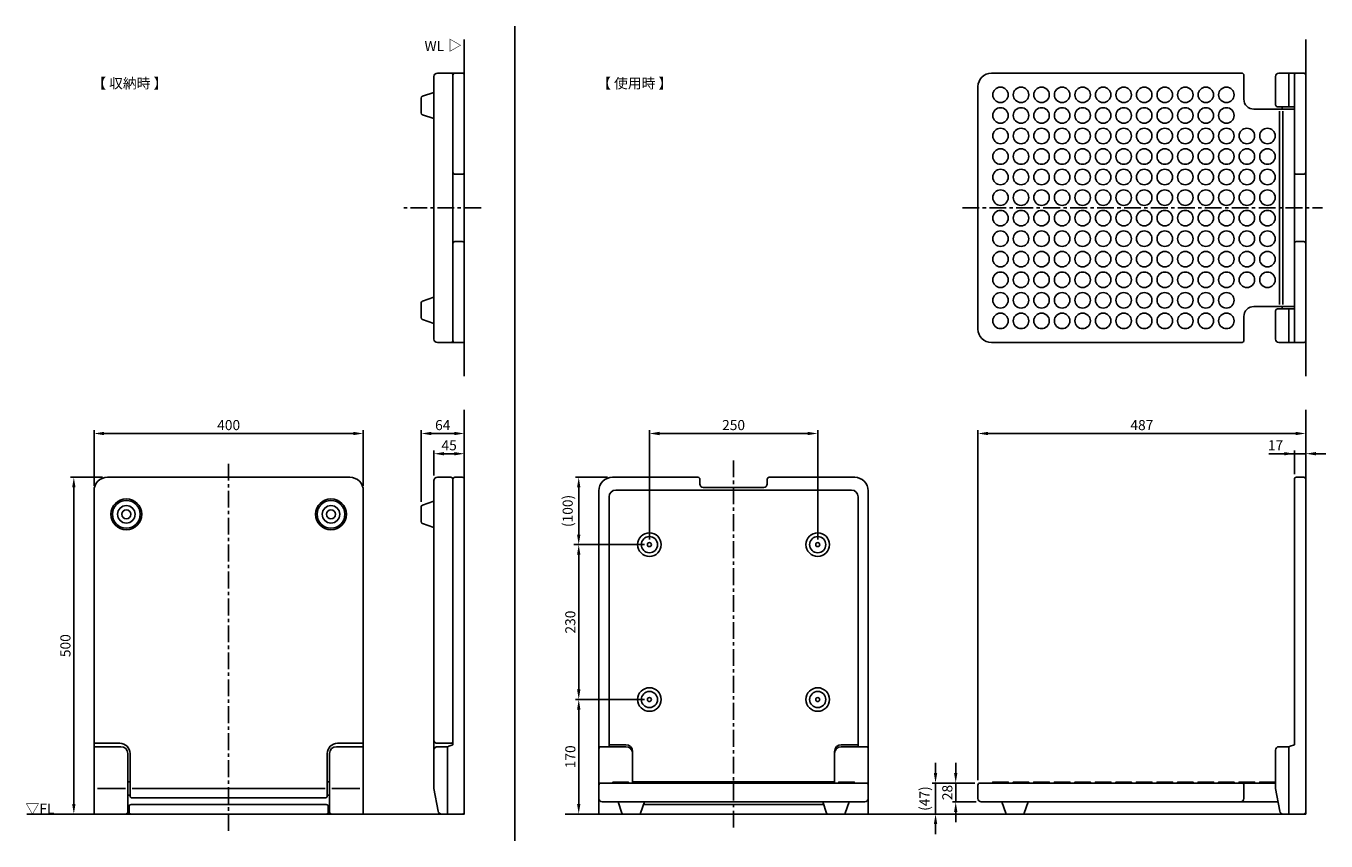
# Model space of a CAD drawing. Extents: x -101 to 1830, y -40 to 1170.
import ezdxf

# ---------------------------------------------------------------- set-up
doc = ezdxf.new("R2010")
doc.units = 0
doc.header["$MEASUREMENT"] = 0
doc.linetypes.add('中心線_25', pattern=[40, 25, -5, 5, -5])
doc.layers.get('DEFPOINTS').update_dxf_attribs({"linetype": 'CONTINUOUS'})
for name, color, linetype in [('DIMENSION_LINES$01_CENTER_', 40, '中心線_25'), ('DIMENSION_LINES$02_DIMENSI', 1, 'CONTINUOUS'), ('DIMENSION_LINES$03_LINES', 18, 'CONTINUOUS'), ('DIMENSION_LINES$04_SUB_LIN', 4, 'CONTINUOUS')]:
    doc.layers.add(name, color=color, linetype=linetype)
doc.styles.add('_ｭ_ｳ__ｰ繧ｴ繧ｷ繝_け', font='txt')
doc.dimstyles.new('1_5-1', dxfattribs={"dimtxt": 15, "dimasz": 15, "dimexe": 5, "dimexo": 7.5, "dimgap": 5, "dimtad": 1, "dimtoh": 1, "dimdec": 0, "dimzin": 1, "dimtxsty": '_ｭ_ｳ__ｰ繧ｴ繧ｷ繝_け', "dimcen": 0, "dimazin": 3, "dimtfac": 1, "dimtdec": 4, "dimtix": 1, "dimtmove": 0, "dimatfit": 3, "dimtolj": 1, "dimtzin": 1})

# ---------------------------------------------------------------- blocks, each defined once
blk = doc.blocks.new('*D1')
at = {"layer": 'DEFPOINTS', "color": 0}
for p in [(20, 500), (-30, 0), (-30, 0)]:
    blk.add_point(p, dxfattribs=at)
at = {"layer": 'DIMENSION_LINES$02_DIMENSI', "color": 0}
for p, q in [((12.5, 500), (-35, 500)), ((-30, 485), (-30, 15)), ((-37.5, 0), (-35, 0))]:
    blk.add_line(p, q, dxfattribs=at)
for points in [[(-27.5, 485), (-32.5, 485), (-30, 500)], [(-32.5, 15), (-27.5, 15), (-30, 0)]]:
    blk.add_solid(points, dxfattribs=at)
at = {"layer": 'DIMENSION_LINES$02_DIMENSI', "color": 0, "insert": (-42.5, 250), "char_height": 15, "attachment_point": 5, "rotation": 90, "style": '_ｭ_ｳ__ｰ繧ｴ繧ｷ繝_け'}
blk.add_mtext('\\A1;500', dxfattribs=at)
blk = doc.blocks.new('*D2')
at = {"layer": 'DEFPOINTS', "color": 0}
for p in [(400, 565), (0, 480), (400, 480)]:
    blk.add_point(p, dxfattribs=at)
at = {"layer": 'DIMENSION_LINES$02_DIMENSI', "color": 0}
for p, q in [((0, 487.5), (0, 570)), ((15, 565), (385, 565)), ((400, 487.5), (400, 570))]:
    blk.add_line(p, q, dxfattribs=at)
for points in [[(15, 567.5), (15, 562.5), (0, 565)], [(385, 562.5), (385, 567.5), (400, 565)]]:
    blk.add_solid(points, dxfattribs=at)
at = {"layer": 'DIMENSION_LINES$02_DIMENSI', "color": 0, "insert": (200, 577.5), "char_height": 15, "attachment_point": 5, "style": '_ｭ_ｳ__ｰ繧ｴ繧ｷ繝_け'}
blk.add_mtext('\\A1;400', dxfattribs=at)
blk = doc.blocks.new('*D3')
at = {"layer": 'DEFPOINTS', "color": 0}
for p in [(550, 535), (550, 535), (505, 495)]:
    blk.add_point(p, dxfattribs=at)
at = {"layer": 'DIMENSION_LINES$02_DIMENSI', "color": 0}
for p, q in [((550, 542.5), (550, 540)), ((505, 502.5), (505, 540)), ((520, 535), (535, 535))]:
    blk.add_line(p, q, dxfattribs=at)
for points in [[(520, 537.5), (520, 532.5), (505, 535)], [(535, 532.5), (535, 537.5), (550, 535)]]:
    blk.add_solid(points, dxfattribs=at)
at = {"layer": 'DIMENSION_LINES$02_DIMENSI', "color": 0, "insert": (527.5, 547.5), "char_height": 15, "attachment_point": 5, "style": '_ｭ_ｳ__ｰ繧ｴ繧ｷ繝_け'}
blk.add_mtext('\\A1;45', dxfattribs=at)
blk = doc.blocks.new('*D4')
at = {"layer": 'DEFPOINTS', "color": 0}
for p in [(825, 400), (720, 170), (825, 170)]:
    blk.add_point(p, dxfattribs=at)
at = {"layer": 'DIMENSION_LINES$02_DIMENSI', "color": 0}
for p, q in [((817.5, 400), (715, 400)), ((720, 385), (720, 185)), ((817.5, 170), (715, 170))]:
    blk.add_line(p, q, dxfattribs=at)
for points in [[(722.5, 385), (717.5, 385), (720, 400)], [(717.5, 185), (722.5, 185), (720, 170)]]:
    blk.add_solid(points, dxfattribs=at)
at = {"layer": 'DIMENSION_LINES$02_DIMENSI', "color": 0, "insert": (707.5, 285), "char_height": 15, "attachment_point": 5, "rotation": 90, "style": '_ｭ_ｳ__ｰ繧ｴ繧ｷ繝_け'}
blk.add_mtext('\\A1;230', dxfattribs=at)
blk = doc.blocks.new('*D5')
at = {"layer": 'DEFPOINTS', "color": 0}
for p in [(1316, 46), (1280, 18), (1318, 18)]:
    blk.add_point(p, dxfattribs=at)
at = {"layer": 'DIMENSION_LINES$02_DIMENSI', "color": 0}
for p, q in [((1280, 61), (1280, 76)), ((1308.5, 46), (1275, 46)), ((1280, 46), (1280, 18)), ((1310.5, 18), (1275, 18)), ((1280, 3), (1280, -12))]:
    blk.add_line(p, q, dxfattribs=at)
for points in [[(1277.5, 61), (1282.5, 61), (1280, 46)], [(1282.5, 3), (1277.5, 3), (1280, 18)]]:
    blk.add_solid(points, dxfattribs=at)
at = {"layer": 'DIMENSION_LINES$02_DIMENSI', "color": 0, "insert": (1267.5, 32), "char_height": 15, "attachment_point": 5, "rotation": 90, "style": '_ｭ_ｳ__ｰ繧ｴ繧ｷ繝_け'}
blk.add_mtext('\\A1;28', dxfattribs=at)
blk = doc.blocks.new('*D6')
at = {"layer": 'DEFPOINTS', "color": 0}
for p in [(1800, 535), (1800, 535), (1783, 497)]:
    blk.add_point(p, dxfattribs=at)
at = {"layer": 'DIMENSION_LINES$02_DIMENSI', "color": 0}
for p, q in [((1800, 542.5), (1800, 540)), ((1768, 535), (1753, 535)), ((1783, 504.5), (1783, 540)), ((1783, 535), (1800, 535)), ((1815, 535), (1830, 535))]:
    blk.add_line(p, q, dxfattribs=at)
for points in [[(1768, 532.5), (1768, 537.5), (1783, 535)], [(1815, 537.5), (1815, 532.5), (1800, 535)]]:
    blk.add_solid(points, dxfattribs=at)
at = {"layer": 'DIMENSION_LINES$02_DIMENSI', "color": 0, "insert": (1755, 547.5), "char_height": 15, "attachment_point": 5, "style": '_ｭ_ｳ__ｰ繧ｴ繧ｷ繝_け'}
blk.add_mtext('\\A1;17', dxfattribs=at)
blk = doc.blocks.new('*D7')
at = {"layer": 'DEFPOINTS', "color": 0}
for p in [(1075, 565), (825, 400), (1075, 400)]:
    blk.add_point(p, dxfattribs=at)
at = {"layer": 'DIMENSION_LINES$02_DIMENSI', "color": 0}
for p, q in [((825, 407.5), (825, 570)), ((840, 565), (1060, 565)), ((1075, 407.5), (1075, 570))]:
    blk.add_line(p, q, dxfattribs=at)
for points in [[(840, 567.5), (840, 562.5), (825, 565)], [(1060, 562.5), (1060, 567.5), (1075, 565)]]:
    blk.add_solid(points, dxfattribs=at)
at = {"layer": 'DIMENSION_LINES$02_DIMENSI', "color": 0, "insert": (950, 577.5), "char_height": 15, "attachment_point": 5, "style": '_ｭ_ｳ__ｰ繧ｴ繧ｷ繝_け'}
blk.add_mtext('\\A1;250', dxfattribs=at)
blk = doc.blocks.new('*D8')
at = {"layer": 'DEFPOINTS', "color": 0}
for p in [(1316, 46), (1250, 0), (1250, 0)]:
    blk.add_point(p, dxfattribs=at)
at = {"layer": 'DIMENSION_LINES$02_DIMENSI', "color": 0}
for p, q in [((1250, 61), (1250, 76)), ((1308.5, 46), (1245, 46)), ((1250, 46), (1250, 0)), ((1242.5, 0), (1245, 0)), ((1250, -15), (1250, -30))]:
    blk.add_line(p, q, dxfattribs=at)
for points in [[(1247.5, 61), (1252.5, 61), (1250, 46)], [(1252.5, -15), (1247.5, -15), (1250, 0)]]:
    blk.add_solid(points, dxfattribs=at)
at = {"layer": 'DIMENSION_LINES$02_DIMENSI', "color": 0, "insert": (1233.6, 23), "char_height": 15, "attachment_point": 5, "rotation": 90, "style": '_ｭ_ｳ__ｰ繧ｴ繧ｷ繝_け'}
blk.add_mtext('\\A1;(47)', dxfattribs=at)
blk = doc.blocks.new('*D9')
at = {"layer": 'DEFPOINTS', "color": 0}
for p in [(550, 565), (550, 565), (486, 455.9)]:
    blk.add_point(p, dxfattribs=at)
at = {"layer": 'DIMENSION_LINES$02_DIMENSI', "color": 0}
for p, q in [((486, 463.4), (486, 570)), ((501, 565), (535, 565)), ((550, 572.5), (550, 570))]:
    blk.add_line(p, q, dxfattribs=at)
for points in [[(501, 567.5), (501, 562.5), (486, 565)], [(535, 562.5), (535, 567.5), (550, 565)]]:
    blk.add_solid(points, dxfattribs=at)
at = {"layer": 'DIMENSION_LINES$02_DIMENSI', "color": 0, "insert": (518, 577.5), "char_height": 15, "attachment_point": 5, "style": '_ｭ_ｳ__ｰ繧ｴ繧ｷ繝_け'}
blk.add_mtext('\\A1;64', dxfattribs=at)
blk = doc.blocks.new('*D10')
at = {"layer": 'DEFPOINTS', "color": 0}
for p in [(1313, 565), (1800, 565), (1313, 43)]:
    blk.add_point(p, dxfattribs=at)
at = {"layer": 'DIMENSION_LINES$02_DIMENSI', "color": 0}
for p, q in [((1313, 50.5), (1313, 570)), ((1785, 565), (1328, 565)), ((1800, 572.5), (1800, 570))]:
    blk.add_line(p, q, dxfattribs=at)
for points in [[(1328, 567.5), (1328, 562.5), (1313, 565)], [(1785, 562.5), (1785, 567.5), (1800, 565)]]:
    blk.add_solid(points, dxfattribs=at)
at = {"layer": 'DIMENSION_LINES$02_DIMENSI', "color": 0, "insert": (1556.5, 577.5), "char_height": 15, "attachment_point": 5, "style": '_ｭ_ｳ__ｰ繧ｴ繧ｷ繝_け'}
blk.add_mtext('\\A1;487', dxfattribs=at)
blk = doc.blocks.new('*D11')
at = {"layer": 'DEFPOINTS', "color": 0}
for p in [(825, 170), (720, 0), (720, 0)]:
    blk.add_point(p, dxfattribs=at)
at = {"layer": 'DIMENSION_LINES$02_DIMENSI', "color": 0}
for p, q in [((817.5, 170), (715, 170)), ((720, 155), (720, 15)), ((712.5, 0), (715, 0))]:
    blk.add_line(p, q, dxfattribs=at)
for points in [[(722.5, 155), (717.5, 155), (720, 170)], [(717.5, 15), (722.5, 15), (720, 0)]]:
    blk.add_solid(points, dxfattribs=at)
at = {"layer": 'DIMENSION_LINES$02_DIMENSI', "color": 0, "insert": (707.5, 85), "char_height": 15, "attachment_point": 5, "rotation": 90, "style": '_ｭ_ｳ__ｰ繧ｴ繧ｷ繝_け'}
blk.add_mtext('\\A1;170', dxfattribs=at)
blk = doc.blocks.new('*D12')
at = {"layer": 'DEFPOINTS', "color": 0}
for p in [(720, 500), (770, 500), (720, 400)]:
    blk.add_point(p, dxfattribs=at)
at = {"layer": 'DIMENSION_LINES$02_DIMENSI', "color": 0}
for p, q in [((762.5, 500), (715, 500)), ((720, 415), (720, 485)), ((712.5, 400), (715, 400))]:
    blk.add_line(p, q, dxfattribs=at)
for points in [[(722.5, 485), (717.5, 485), (720, 500)], [(717.5, 415), (722.5, 415), (720, 400)]]:
    blk.add_solid(points, dxfattribs=at)
at = {"layer": 'DIMENSION_LINES$02_DIMENSI', "color": 0, "insert": (703.6, 450), "char_height": 15, "attachment_point": 5, "rotation": 90, "style": '_ｭ_ｳ__ｰ繧ｴ繧ｷ繝_け'}
blk.add_mtext('\\A1;(100)', dxfattribs=at)

msp = doc.modelspace()

# ---------------------------------------------------------------- linework, layer by layer
at = {"layer": 'DIMENSION_LINES$01_CENTER_'}
for p, q in [((575, 900), (460, 900)), ((1290, 900), (1825, 900)), ((200, -25), (200, 525)), ((950, 525), (950, -25))]:
    msp.add_line(p, q, dxfattribs=at)
at = {"layer": 'DIMENSION_LINES$02_DIMENSI'}
msp.add_line((1800, 535), (1745, 535), dxfattribs=at)
at = {"layer": 'DIMENSION_LINES$03_LINES'}
for p, q in [((625, -40), (625, 1170)), ((550, 1150), (550, 650)), ((1800, 1150), (1800, 650)), ((505, 1095), (505, 705)), ((530, 1100), (510, 1100)), ((536, 1100), (530, 1100)), ((533, 703), (533, 1097)), ((533, 1097), (533, 703)), ((547, 1100), (536, 1100)), ((550, 703), (550, 1097)), ((1705, 1100), (1333, 1100)), ((1708, 1061.5), (1708, 1097)), ((1755, 1095), (1755, 1053)), ((1786, 1100), (1780, 1100)), ((1783, 1097), (1783, 703)), ((1797, 1100), (1786, 1100)), ((1800, 703), (1800, 1097)), ((486, 1062.9), (486, 1041.1)), ((505, 1071.5), (488, 1065.7)), ((1313, 1080), (1313, 720)), ((1783, 1046.5), (1723, 1046.5)), ((1765, 1046.5), (1765, 1050)), ((488, 1038.3), (505, 1032.5)), ((547, 950), (536, 950)), ((1797, 950), (1786, 950)), ((547, 850), (536, 850)), ((1797, 850), (1786, 850)), ((486, 737.1), (486, 758.9)), ((488, 761.7), (505, 767.5)), ((1723, 753.5), (1783, 753.5)), ((1765, 753.5), (1765, 750)), ((505, 728.5), (488, 734.3)), ((1708, 703), (1708, 738.5)), ((1755, 705), (1755, 747)), ((510, 700), (530, 700)), ((536, 700), (530, 700)), ((536, 700), (547, 700)), ((1333, 700), (1705, 700)), ((1786, 700), (1797, 700)), ((380, 500), (20, 500)), ((505, 110), (505, 495)), ((510, 500), (530, 500)), ((533, 497), (533, 108)), ((533, 497), (533, 103)), ((547, 500), (536, 500)), ((550, 3), (550, 497)), ((770, 500), (897, 500)), ((900, 497), (900, 490)), ((905, 485), (995, 485)), ((1000, 490), (1000, 497)), ((1003, 500), (1130, 500)), ((1783, 497), (1783, 103)), ((1797, 500), (1786, 500)), ((1800, 3), (1800, 497)), ((0, 480), (0, 97)), ((400, 97), (400, 480)), ((488, 458.7), (505, 464.5)), ((750, 0), (750, 480)), ((765, 471), (765, 101)), ((1125, 481), (775, 481)), ((1135, 101), (1135, 471)), ((486, 434.1), (486, 455.9)), ((505, 425.5), (488, 431.3)), ((0, 97), (0, 0)), ((3, 105), (38.5, 105)), ((40, 100), (3, 100)), ((360, 100), (397, 100)), ((361.5, 105), (397, 105)), ((400, 97), (400, 0)), ((505, 110), (505, 95)), ((530, 105), (510, 105)), ((525, 100), (510, 100)), ((525, 0), (525, 100)), ((533, 103), (526.9, 100.7)), ((750, 97), (750, 0)), ((790, 100), (753, 100)), ((790, 103), (765, 103)), ((1110, 103), (1135, 103)), ((1110, 100), (1147, 100)), ((1150, 97), (1150, 0)), ((1775, 100), (1760, 100)), ((1775, 0), (1775, 100)), ((1783, 103), (1776.9, 100.7)), ((50, 3), (50, 90)), ((53.5, 90), (53.5, 27)), ((346.5, 27), (346.5, 90)), ((350, 3), (350, 90)), ((505, 95), (505, 38)), ((800, 90), (800, 93)), ((800, 46), (800, 90)), ((1100, 90), (1100, 93)), ((1100, 46), (1100, 90)), ((1755, 95), (1755, 38)), ((53.5, 48), (50, 48)), ((346.5, 48), (350, 48)), ((750, 43), (750, 23)), ((1147, 46), (753, 46)), ((1100, 48), (800, 48)), ((1150, 23), (1150, 43)), ((1313, 23), (1313, 43)), ((1316, 46), (1705, 46)), ((1705, 46), (1755, 46)), ((1708, 43), (1708, 23)), ((50, 28), (53.5, 28)), ((56.5, 24), (343.5, 24)), ((350, 28), (346.5, 28)), ((505, 38), (511.2, 4.1)), ((1755, 38), (1761.2, 4.1)), ((0, 0), (47, 0)), ((47, 0), (55, 0)), ((52, 11), (52, 3)), ((345, 14), (55, 14)), ((345, 0), (353, 0)), ((348, 3), (348, 11)), ((400, 0), (353, 0)), ((516.2, 0), (547, 0)), ((750, 0), (797, 0)), ((755, 18), (1145, 18)), ((778.5, 18), (784.2, 1.4)), ((786.1, 0), (809.9, 0)), ((811.8, 1.4), (817.5, 18)), ((1083.9, 14), (816.1, 14)), ((1088.2, 1.4), (1082.5, 18)), ((1113.9, 0), (1090.1, 0)), ((1150, 0), (1103, 0)), ((1121.5, 18), (1115.8, 1.4)), ((1703, 18), (1318, 18)), ((1354.2, 1.4), (1348.5, 18)), ((1379.9, 0), (1356.1, 0)), ((1387.5, 18), (1381.8, 1.4)), ((1703, 18), (1758.7, 18)), ((1766.2, 0), (1797, 0)), ((55, 0), (345, 0)), ((805, 0), (1095, 0))]:
    msp.add_line(p, q, dxfattribs=at)
for points in [[(1758, 1050), (1775, 1050), (1775, 1100), (1760, 1100)], [(1783, 1050), (1775, 1050), (1775, 1100), (1786, 1100)], [(1758, 750), (1775, 750), (1775, 700), (1760, 700)], [(1783, 750), (1775, 750), (1775, 700), (1786, 700)], [(-100, 0), (550, 0), (550, 600)], [(700, 0), (1800, 0), (1800, 600)], [(1150, 480), (1150, 0), (750, 0)]]:
    msp.add_lwpolyline(points, dxfattribs=at)
for points in [[(770.8, 46), (793.8, 46), (793.8, 47.5), (770.8, 47.5)], [(801.3, 46), (824.3, 46), (824.3, 47.5), (801.3, 47.5)], [(831.8, 46), (854.8, 46), (854.8, 47.5), (831.8, 47.5)], [(862.3, 46), (885.3, 46), (885.3, 47.5), (862.3, 47.5)], [(892.8, 46), (915.8, 46), (915.8, 47.5), (892.8, 47.5)], [(923.3, 46), (946.3, 46), (946.3, 47.5), (923.3, 47.5)], [(953.7, 46), (976.7, 46), (976.7, 47.5), (953.7, 47.5)], [(984.2, 46), (1007.2, 46), (1007.2, 47.5), (984.2, 47.5)], [(1014.7, 46), (1037.8, 46), (1037.8, 47.5), (1014.7, 47.5)], [(1045.2, 46), (1068.2, 46), (1068.2, 47.5), (1045.2, 47.5)], [(1075.7, 46), (1098.7, 46), (1098.7, 47.5), (1075.7, 47.5)], [(1106.2, 46), (1129.2, 46), (1129.2, 47.5), (1106.2, 47.5)], [(1335, 46), (1358, 46), (1358, 47.5), (1335, 47.5)], [(1365.5, 46), (1388.5, 46), (1388.5, 47.5), (1365.5, 47.5)], [(1396, 46), (1419, 46), (1419, 47.5), (1396, 47.5)], [(1426.5, 46), (1449.5, 46), (1449.5, 47.5), (1426.5, 47.5)], [(1457, 46), (1480, 46), (1480, 47.5), (1457, 47.5)], [(1487.5, 46), (1510.5, 46), (1510.5, 47.5), (1487.5, 47.5)], [(1518, 46), (1541, 46), (1541, 47.5), (1518, 47.5)], [(1548.5, 46), (1571.5, 46), (1571.5, 47.5), (1548.5, 47.5)], [(1579, 46), (1602, 46), (1602, 47.5), (1579, 47.5)], [(1609.5, 46), (1632.5, 46), (1632.5, 47.5), (1609.5, 47.5)], [(1640, 46), (1663, 46), (1663, 47.5), (1640, 47.5)], [(1670.5, 46), (1693.5, 46), (1693.5, 47.5), (1670.5, 47.5)], [(1701, 46), (1724, 46), (1724, 47.5), (1701, 47.5)], [(1731.5, 46), (1754.5, 46), (1754.5, 47.5), (1731.5, 47.5)]]:
    msp.add_lwpolyline(points, close=True, dxfattribs=at)
for centre, radius in [((1346.5, 1067.8), 11.5), ((1377, 1067.8), 11.5), ((1407.5, 1067.8), 11.5), ((1438, 1067.8), 11.5), ((1468.5, 1067.8), 11.5), ((1499, 1067.8), 11.5), ((1529.5, 1067.8), 11.5), ((1560, 1067.8), 11.5), ((1590.5, 1067.8), 11.5), ((1621, 1067.8), 11.5), ((1651.5, 1067.8), 11.5), ((1682, 1067.8), 11.5), ((1346.5, 1037.2), 11.5), ((1377, 1037.2), 11.5), ((1407.5, 1037.2), 11.5), ((1438, 1037.2), 11.5), ((1468.5, 1037.2), 11.5), ((1499, 1037.2), 11.5), ((1529.5, 1037.2), 11.5), ((1560, 1037.2), 11.5), ((1590.5, 1037.2), 11.5), ((1621, 1037.2), 11.5), ((1651.5, 1037.2), 11.5), ((1682, 1037.2), 11.5), ((1346.5, 1006.8), 11.5), ((1377, 1006.8), 11.5), ((1407.5, 1006.8), 11.5), ((1438, 1006.8), 11.5), ((1468.5, 1006.8), 11.5), ((1499, 1006.8), 11.5), ((1529.5, 1006.8), 11.5), ((1560, 1006.8), 11.5), ((1590.5, 1006.8), 11.5), ((1621, 1006.8), 11.5), ((1651.5, 1006.8), 11.5), ((1682, 1006.8), 11.5), ((1712.5, 1006.8), 11.5), ((1743, 1006.8), 11.5), ((1346.5, 976.2), 11.5), ((1377, 976.2), 11.5), ((1407.5, 976.2), 11.5), ((1438, 976.2), 11.5), ((1468.5, 976.2), 11.5), ((1499, 976.2), 11.5), ((1529.5, 976.2), 11.5), ((1560, 976.2), 11.5), ((1590.5, 976.2), 11.5), ((1621, 976.2), 11.5), ((1651.5, 976.2), 11.5), ((1682, 976.2), 11.5), ((1712.5, 976.2), 11.5), ((1743, 976.2), 11.5), ((1346.5, 945.8), 11.5), ((1377, 945.8), 11.5), ((1407.5, 945.8), 11.5), ((1438, 945.8), 11.5), ((1468.5, 945.8), 11.5), ((1499, 945.8), 11.5), ((1529.5, 945.8), 11.5), ((1560, 945.8), 11.5), ((1590.5, 945.8), 11.5), ((1621, 945.8), 11.5), ((1651.5, 945.8), 11.5), ((1682, 945.8), 11.5), ((1712.5, 945.8), 11.5), ((1743, 945.8), 11.5), ((1346.5, 915.2), 11.5), ((1377, 915.2), 11.5), ((1407.5, 915.2), 11.5), ((1438, 915.2), 11.5), ((1468.5, 915.2), 11.5), ((1499, 915.2), 11.5), ((1529.5, 915.2), 11.5), ((1560, 915.2), 11.5), ((1590.5, 915.2), 11.5), ((1621, 915.2), 11.5), ((1651.5, 915.2), 11.5), ((1682, 915.2), 11.5), ((1712.5, 915.2), 11.5), ((1743, 915.2), 11.5), ((1346.5, 884.8), 11.5), ((1377, 884.8), 11.5), ((1407.5, 884.8), 11.5), ((1438, 884.8), 11.5), ((1468.5, 884.8), 11.5), ((1499, 884.8), 11.5), ((1529.5, 884.8), 11.5), ((1560, 884.8), 11.5), ((1590.5, 884.8), 11.5), ((1621, 884.8), 11.5), ((1651.5, 884.8), 11.5), ((1682, 884.8), 11.5), ((1712.5, 884.8), 11.5), ((1743, 884.8), 11.5), ((1346.5, 854.2), 11.5), ((1377, 854.2), 11.5), ((1407.5, 854.2), 11.5), ((1438, 854.2), 11.5), ((1468.5, 854.2), 11.5), ((1499, 854.2), 11.5), ((1529.5, 854.2), 11.5), ((1560, 854.2), 11.5), ((1590.5, 854.2), 11.5), ((1621, 854.2), 11.5), ((1651.5, 854.2), 11.5), ((1682, 854.2), 11.5), ((1712.5, 854.2), 11.5), ((1743, 854.2), 11.5), ((1346.5, 823.8), 11.5), ((1377, 823.8), 11.5), ((1407.5, 823.8), 11.5), ((1438, 823.8), 11.5), ((1468.5, 823.8), 11.5), ((1499, 823.8), 11.5), ((1529.5, 823.8), 11.5), ((1560, 823.8), 11.5), ((1590.5, 823.8), 11.5), ((1621, 823.8), 11.5), ((1651.5, 823.8), 11.5), ((1682, 823.8), 11.5), ((1712.5, 823.8), 11.5), ((1743, 823.8), 11.5), ((1346.5, 793.2), 11.5), ((1377, 793.2), 11.5), ((1407.5, 793.2), 11.5), ((1438, 793.2), 11.5), ((1468.5, 793.2), 11.5), ((1499, 793.2), 11.5), ((1529.5, 793.2), 11.5), ((1560, 793.2), 11.5), ((1590.5, 793.2), 11.5), ((1621, 793.2), 11.5), ((1651.5, 793.2), 11.5), ((1682, 793.2), 11.5), ((1712.5, 793.2), 11.5), ((1743, 793.2), 11.5), ((1346.5, 762.8), 11.5), ((1377, 762.8), 11.5), ((1407.5, 762.8), 11.5), ((1438, 762.8), 11.5), ((1468.5, 762.8), 11.5), ((1499, 762.8), 11.5), ((1529.5, 762.8), 11.5), ((1560, 762.8), 11.5), ((1590.5, 762.8), 11.5), ((1621, 762.8), 11.5), ((1651.5, 762.8), 11.5), ((1682, 762.8), 11.5), ((1346.5, 732.2), 11.5), ((1377, 732.2), 11.5), ((1407.5, 732.2), 11.5), ((1438, 732.2), 11.5), ((1468.5, 732.2), 11.5), ((1499, 732.2), 11.5), ((1529.5, 732.2), 11.5), ((1560, 732.2), 11.5), ((1590.5, 732.2), 11.5), ((1621, 732.2), 11.5), ((1651.5, 732.2), 11.5), ((1682, 732.2), 11.5), ((48, 445), 23), ((48, 445), 20.5), ((352, 445), 23), ((352, 445), 20.5), ((48, 445), 6.5), ((352, 445), 6.5), ((825, 400), 17.5), ((825, 400), 12), ((1075, 400), 17.5), ((1075, 400), 12), ((825, 400), 3), ((1075, 400), 3), ((825, 170), 17.5), ((825, 170), 12), ((1075, 170), 17.5), ((1075, 170), 12), ((825, 170), 3), ((1075, 170), 3)]:
    msp.add_circle(centre, radius, dxfattribs=at)
for centre, radius, start, end in [((510, 1095), 5, 90, 180), ((530, 1097), 3, 0, 90), ((536, 1097), 3, 90, 180), ((547, 1097), 3, 0, 90), ((1333, 1080), 20, 90, 180), ((1705, 1097), 3, 0, 90), ((1760, 1095), 5, 90, 180), ((1786, 1097), 3, 90, 180), ((1797, 1097), 3, 0, 90), ((489, 1062.9), 3, 108.8247, 180), ((1723, 1061.5), 15, 180, 270), ((1758, 1053), 3, 180, 270), ((489, 1041.1), 3, 180, 251.1753), ((536, 953), 3, 180, 270), ((547, 953), 3, 270, 0), ((1786, 953), 3, 180, 270), ((1797, 953), 3, 270, 0), ((536, 847), 3, 90, 180), ((547, 847), 3, 0, 90), ((1786, 847), 3, 90, 180), ((1797, 847), 3, 0, 90), ((489, 758.9), 3, 108.8247, 180), ((1723, 738.5), 15, 90, 180), ((489, 737.1), 3, 180, 251.1753), ((1758, 747), 3, 90, 180), ((1333, 720), 20, 180, 270), ((510, 705), 5, 180, 270), ((530, 703), 3, 270, 0), ((536, 703), 3, 180, 270), ((547, 703), 3, 270, 0), ((1705, 703), 3, 270, 360), ((1760, 705), 5, 180, 270), ((1786, 703), 3, 180, 270), ((1797, 703), 3, 270, 0), ((20, 480), 20, 90, 180), ((380, 480), 20, 0, 90), ((510, 495), 5, 90, 180), ((530, 497), 3, 360, 90), ((536, 497), 3, 90, 180), ((547, 497), 3, 0, 90), ((770, 480), 20, 90, 180), ((897, 497), 3, 0, 90), ((905, 490), 5, 180, 270), ((995, 490), 5, 270, 0), ((1003, 497), 3, 90, 180), ((1130, 480), 20, 0, 90), ((1786, 497), 3, 90, 180), ((1797, 497), 3, 0, 90), ((775, 471), 10, 90, 180), ((1125, 471), 10, 0, 90), ((489, 455.9), 3, 108.8247, 180), ((489, 434.1), 3, 180, 251.1753), ((3, 108), 3, 180, 270), ((3, 97), 3, 90, 180), ((38.5, 90), 15, 360, 90), ((40, 90), 10, 0, 90), ((361.5, 90), 15, 90, 180), ((360, 90), 10, 90, 180), ((397, 108), 3, 270, 0), ((397, 97), 3, 360, 90), ((510, 110), 5, 180, 270), ((510, 95), 5, 90, 180), ((528, 97.9), 3, 110.556, 180), ((530, 108), 3, 270, 0), ((753, 97), 3, 90, 180), ((790, 93), 10, 0, 90), ((790, 90), 10, 0, 90), ((1110, 93), 10, 90, 180), ((1110, 90), 10, 90, 180), ((1147, 97), 3, 360, 90), ((1760, 95), 5, 90, 180), ((1778, 97.9), 3, 110.556, 180), ((753, 43), 3, 90, 180), ((1147, 43), 3, 0, 90), ((1316, 43), 3, 90, 180), ((1705, 43), 3, 0, 90), ((56.5, 27), 3, 180, 270), ((343.5, 27), 3, 270, 0), ((755, 23), 5, 180, 270), ((1145, 23), 5, 270, 0), ((1318, 23), 5, 180, 270), ((1703, 23), 5, 270, 0), ((47, 3), 3, 270, 0), ((55, 11), 3, 90, 180), ((55, 3), 3, 180, 270), ((345, 11), 3, 0, 90), ((345, 3), 3, 270, 0), ((353, 3), 3, 180, 270), ((516.2, 5), 5, 190.4375, 270), ((547, 3), 3, 270, 360), ((786.1, 2), 2, 198.8247, 270), ((805, 3), 3, 269.9999, 270), ((809.9, 2), 2, 270, 341.1753), ((1090.1, 2), 2, 198.8247, 270), ((1113.9, 2), 2, 270, 341.1753), ((1356.1, 2), 2, 198.8247, 270), ((1379.9, 2), 2, 270, 341.1753), ((1766.2, 5), 5, 190.4375, 270), ((1797, 3), 3, 270, 360)]:
    msp.add_arc(centre, radius, start, end, dxfattribs=at)
at = {"layer": 'DIMENSION_LINES$04_SUB_LIN'}
for p, q in [((1761, 1043.5), (1761, 756.5)), ((1766, 756.5), (1766, 1043.5)), ((47, 38), (5, 38)), ((343.5, 38), (56.5, 38)), ((395, 38), (353, 38))]:
    msp.add_line(p, q, dxfattribs=at)
for centre in [(48, 445), (352, 445)]:
    msp.add_circle(centre, 13, dxfattribs=at)

# ---------------------------------------------------------------- texts
at = {"layer": 'DIMENSION_LINES$02_DIMENSI', "char_height": 15}
for s, insert, width, attachment_point in [('\\fＭＳ Ｐゴシック;WL', (490.9, 1147.7), 43.256, 1), ('\\fＭＳ Ｐゴシック;【 収納時 】', (-2.6, 1077.4), 112.674, 7), ('\\fＭＳ Ｐゴシック;【 使用時 】', (747.4, 1077.4), 112.674, 7), ('\\fＭＳ Ｐゴシック;▽FL', (-101.7, 0.5), 59.826, 7)]:
    msp.add_mtext(s, dxfattribs=dict(at, insert=insert, width=width, attachment_point=attachment_point))
at = {"layer": 'DIMENSION_LINES$02_DIMENSI', "insert": (543.2, 1151.7), "char_height": 15, "width": 34.012, "attachment_point": 1, "rotation": 270}
msp.add_mtext('\\fＭＳ Ｐゴシック;△', dxfattribs=at)

# ---------------------------------------------------------------- dimensions: what is measured, and where the dimension line sits
at = {"layer": 'DIMENSION_LINES$02_DIMENSI'}
for base, p1, p2, picture, middle in [((400, 565), (0, 480), (400, 480), '*D2', (200, 577.5)), ((550, 565), (486, 455.9), (550, 565), '*D9', (518, 577.5)), ((1075, 565), (825, 400), (1075, 400), '*D7', (950, 577.5)), ((1313, 565), (1800, 565), (1313, 43), '*D10', (1556.5, 577.5)), ((550, 535), (505, 495), (550, 535), '*D3', (527.5, 547.5))]:
    dim = msp.add_linear_dim(base=base, p1=p1, p2=p2, dimstyle='1_5-1', dxfattribs=at)
    dim.commit()
    dim.dimension.update_dxf_attribs({"geometry": picture, "text_midpoint": middle})
dim = msp.add_linear_dim(base=(1800, 535), p1=(1783, 497), p2=(1800, 535), dimstyle='1_5-1', dxfattribs=at)
dim.commit()
dim.dimension.update_dxf_attribs({"geometry": '*D6', "text_midpoint": (1755, 535), "dimtype": 160})
for base, p1, p2, picture, middle in [((-30, 0), (20, 500), (-30, 0), '*D1', (-42.5, 250)), ((720, 170), (825, 400), (825, 170), '*D4', (707.5, 285)), ((1280, 18), (1316, 46), (1318, 18), '*D5', (1267.5, 32))]:
    dim = msp.add_linear_dim(base=base, p1=p1, p2=p2, angle=90, dimstyle='1_5-1', dxfattribs=at)
    dim.commit()
    dim.dimension.update_dxf_attribs({"geometry": picture, "text_midpoint": middle})
for base, p1, p2, text, picture, middle in [((720, 500), (720, 400), (770, 500), '(<>)', '*D12', (703.6, 450)), ((720, 0), (825, 170), (720, 0), '170', '*D11', (707.5, 85)), ((1250, 0), (1316, 46), (1250, 0), '(47)', '*D8', (1233.6, 23))]:
    dim = msp.add_linear_dim(base=base, p1=p1, p2=p2, angle=90, text=text, dimstyle='1_5-1', dxfattribs=at)
    dim.commit()
    dim.dimension.update_dxf_attribs({"geometry": picture, "text_midpoint": middle})

doc.saveas('drawing.dxf')
